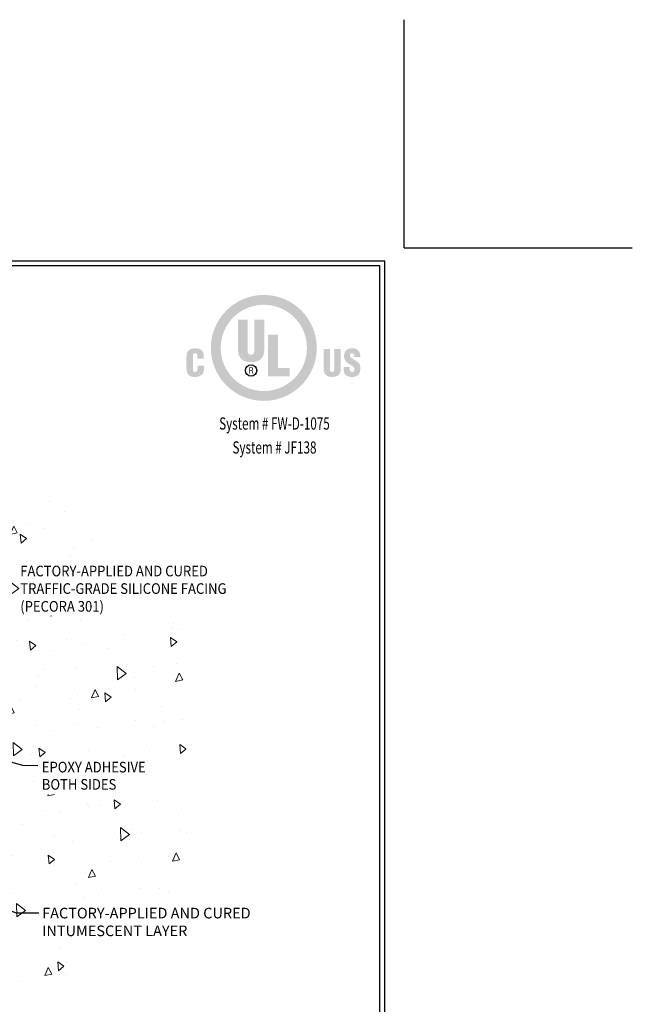
# Model space of a CAD drawing. Extents: x -4 to 2303, y 568 to 3799.
# Drawn here: x 22 to 34, y 1403 to 1423 of the extents above; entities that cross this region are included whole.
import ezdxf
from ezdxf.enums import TextEntityAlignment as Align

# ---------------------------------------------------------------- set-up
doc = ezdxf.new("R2010")
doc.units = 0
doc.header["$LTSCALE"] = 5
doc.header["$MEASUREMENT"] = 0
doc.layers.get('DEFPOINTS').update_dxf_attribs({"linetype": 'CONTINUOUS'})
for name, color, linetype, lineweight in [('CONCRETE - H', 130, 'CONTINUOUS', 15), ('FOAM INSERT - H', 150, 'CONTINUOUS', 15), ('TBLOCK-T5', 111, 'CONTINUOUS', 30), ('TEXT - 4', 241, 'CONTINUOUS', 25)]:
    doc.layers.add(name, color=color, linetype=linetype, lineweight=lineweight)
doc.layers.add('DIMS', color=2, linetype='CONTINUOUS')
doc.styles.add('ROMANC', font='ROMANC.shx', dxfattribs={"width": 0.7, "height": 3.2})
doc.styles.add('ROMANS', font='romans', dxfattribs={"width": 0.9})
doc.dimstyles.get("Standard").update_dxf_attribs({"dimtxt": 0.18, "dimasz": 0.18, "dimexe": 0.18, "dimexo": 0.0625, "dimgap": 0.09, "dimtad": 0, "dimtih": 1, "dimtoh": 1, "dimdec": 4, "dimzin": 0, "dimdsep": 46, "dimtxsty": 'Standard', "dimcen": 0.09, "dimadec": 0, "dimazin": 0, "dimtfac": 1, "dimtdec": 4, "dimtofl": 0, "dimtmove": 0, "dimatfit": 3, "dimfxl": 1, "dimtolj": 1, "dimtzin": 0, "dimarcsym": 0})

# ---------------------------------------------------------------- blocks, each defined once
blk = doc.blocks.new('UL LISTING - FW-D-0075')
at = {"layer": 'DIMS', "lineweight": 25}
h = blk.add_hatch(color=256, dxfattribs=at)
edge = h.paths.add_edge_path(flags=16)
edge.add_spline(control_points=[(-3.448, -3.515), (-2.864, -3.515), (-2.39, -3.041), (-2.39, -2.457), (-2.39, -1.872), (-2.864, -1.398), (-3.448, -1.398), (-4.033, -1.398), (-4.507, -1.872), (-4.507, -2.457), (-4.507, -3.041), (-4.033, -3.515), (-3.448, -3.515)], knot_values=[0, 0, 0, 0, 1, 1, 1, 2, 2, 2, 3, 3, 3, 4, 4, 4, 4], degree=3, periodic=0)
edge = h.paths.add_edge_path()
edge.add_spline(control_points=[(-3.448, -3.756), (-4.166, -3.756), (-4.748, -3.174), (-4.748, -2.457), (-4.748, -1.739), (-4.166, -1.157), (-3.448, -1.157), (-2.731, -1.157), (-2.149, -1.739), (-2.149, -2.457), (-2.149, -3.174), (-2.731, -3.756), (-3.448, -3.756)], knot_values=[0, 0, 0, 0, 1, 1, 1, 2, 2, 2, 3, 3, 3, 4, 4, 4, 4], degree=3, periodic=0)
h = blk.add_hatch(color=256, dxfattribs=at)
edge = h.paths.add_edge_path()
edge.add_spline(control_points=[(-4.082, -1.76), (-4.082, -1.76), (-3.843, -1.76), (-3.843, -1.76), (-3.843, -1.76), (-3.843, -2.532), (-3.843, -2.532), (-3.843, -2.581), (-3.828, -2.623), (-3.759, -2.623), (-3.697, -2.623), (-3.678, -2.569), (-3.678, -2.525), (-3.678, -2.525), (-3.678, -1.76), (-3.678, -1.76), (-3.678, -1.76), (-3.438, -1.76), (-3.438, -1.76), (-3.438, -1.76), (-3.438, -2.5), (-3.438, -2.5), (-3.438, -2.674), (-3.516, -2.807), (-3.761, -2.807), (-3.964, -2.807), (-4.082, -2.711), (-4.082, -2.5), (-4.082, -2.5), (-4.082, -1.76), (-4.082, -1.76)], knot_values=[0, 0, 0, 0, 1, 1, 1, 2, 2, 2, 3, 3, 3, 4, 4, 4, 5, 5, 5, 6, 6, 6, 7, 7, 7, 8, 8, 8, 9, 9, 9, 10, 10, 10, 10], degree=3, periodic=0)
blk.add_hatch(color=256, dxfattribs=at).paths.add_polyline_path([(-3.344, -3.154), (-3.344, -2.13), (-3.104, -2.13), (-3.104, -2.949), (-2.811, -2.949), (-2.811, -3.154)])
h = blk.add_hatch(color=256, dxfattribs=at)
edge = h.paths.add_edge_path()
edge.add_spline(control_points=[(-5.079, -2.717), (-5.079, -2.717), (-5.079, -2.674), (-5.079, -2.674), (-5.079, -2.617), (-5.1, -2.588), (-5.129, -2.588), (-5.178, -2.587), (-5.19, -2.614), (-5.19, -2.657), (-5.19, -2.657), (-5.191, -2.989), (-5.191, -2.989), (-5.191, -3.026), (-5.176, -3.049), (-5.134, -3.049), (-5.081, -3.049), (-5.076, -2.993), (-5.076, -2.952), (-5.076, -2.952), (-5.076, -2.891), (-5.076, -2.891), (-5.076, -2.891), (-4.919, -2.891), (-4.919, -2.891), (-4.919, -2.891), (-4.919, -2.974), (-4.919, -2.974), (-4.919, -3.089), (-4.985, -3.17), (-5.146, -3.17), (-5.291, -3.17), (-5.347, -3.093), (-5.347, -2.956), (-5.347, -2.956), (-5.347, -2.681), (-5.347, -2.681), (-5.347, -2.535), (-5.28, -2.467), (-5.136, -2.467), (-5.003, -2.467), (-4.922, -2.524), (-4.922, -2.661), (-4.922, -2.661), (-4.922, -2.717), (-4.922, -2.717), (-4.922, -2.717), (-5.079, -2.717), (-5.079, -2.717)], knot_values=[0, 0, 0, 0, 1, 1, 1, 2, 2, 2, 3, 3, 3, 4, 4, 4, 5, 5, 5, 6, 6, 6, 7, 7, 7, 8, 8, 8, 9, 9, 9, 10, 10, 10, 11, 11, 11, 12, 12, 12, 13, 13, 13, 14, 14, 14, 15, 15, 15, 16, 16, 16, 16], degree=3, periodic=0)
h = blk.add_hatch(color=256, dxfattribs=at)
edge = h.paths.add_edge_path()
edge.add_spline(control_points=[(-1.981, -2.482), (-1.981, -2.482), (-1.824, -2.482), (-1.824, -2.482), (-1.824, -2.482), (-1.824, -2.988), (-1.824, -2.988), (-1.824, -3.02), (-1.814, -3.048), (-1.769, -3.048), (-1.727, -3.048), (-1.715, -3.012), (-1.715, -2.984), (-1.715, -2.984), (-1.715, -2.482), (-1.715, -2.482), (-1.715, -2.482), (-1.558, -2.482), (-1.558, -2.482), (-1.558, -2.482), (-1.558, -2.968), (-1.558, -2.968), (-1.558, -3.081), (-1.609, -3.169), (-1.77, -3.169), (-1.903, -3.169), (-1.981, -3.105), (-1.981, -2.968), (-1.981, -2.968), (-1.981, -2.482), (-1.981, -2.482)], knot_values=[0, 0, 0, 0, 1, 1, 1, 2, 2, 2, 3, 3, 3, 4, 4, 4, 5, 5, 5, 6, 6, 6, 7, 7, 7, 8, 8, 8, 9, 9, 9, 10, 10, 10, 10], degree=3, periodic=0)
h = blk.add_hatch(color=256, dxfattribs=at)
edge = h.paths.add_edge_path()
edge.add_spline(control_points=[(-1.341, -2.928), (-1.341, -2.928), (-1.341, -2.976), (-1.341, -2.976), (-1.341, -3.014), (-1.328, -3.048), (-1.278, -3.048), (-1.241, -3.048), (-1.225, -3.015), (-1.225, -2.981), (-1.225, -2.925), (-1.271, -2.903), (-1.313, -2.878), (-1.361, -2.85), (-1.403, -2.825), (-1.432, -2.79), (-1.461, -2.756), (-1.478, -2.715), (-1.478, -2.656), (-1.478, -2.53), (-1.402, -2.465), (-1.28, -2.465), (-1.142, -2.465), (-1.072, -2.557), (-1.079, -2.683), (-1.079, -2.683), (-1.225, -2.683), (-1.225, -2.683), (-1.227, -2.644), (-1.225, -2.59), (-1.277, -2.586), (-1.309, -2.584), (-1.328, -2.601), (-1.332, -2.631), (-1.336, -2.671), (-1.315, -2.692), (-1.284, -2.713), (-1.225, -2.751), (-1.174, -2.774), (-1.137, -2.808), (-1.1, -2.842), (-1.078, -2.887), (-1.078, -2.969), (-1.078, -3.098), (-1.15, -3.17), (-1.281, -3.17), (-1.426, -3.17), (-1.487, -3.089), (-1.487, -3), (-1.487, -3), (-1.487, -2.928), (-1.487, -2.928), (-1.487, -2.928), (-1.341, -2.928), (-1.341, -2.928)], knot_values=[0, 0, 0, 0, 1, 1, 1, 2, 2, 2, 3, 3, 3, 4, 4, 4, 5, 5, 5, 6, 6, 6, 7, 7, 7, 8, 8, 8, 9, 9, 9, 10, 10, 10, 11, 11, 11, 12, 12, 12, 13, 13, 13, 14, 14, 14, 15, 15, 15, 16, 16, 16, 17, 17, 17, 18, 18, 18, 18], degree=3, periodic=0)
h = blk.add_hatch(color=256, dxfattribs=at)
edge = h.paths.add_edge_path(flags=16)
edge.add_spline(control_points=[(-3.79, -3.02), (-3.79, -3.02), (-3.759, -3.02), (-3.759, -3.02), (-3.739, -3.02), (-3.732, -3.034), (-3.732, -3.05), (-3.732, -3.06), (-3.73, -3.08), (-3.727, -3.09), (-3.727, -3.09), (-3.706, -3.09), (-3.706, -3.09), (-3.706, -3.09), (-3.706, -3.087), (-3.706, -3.087), (-3.71, -3.087), (-3.712, -3.08), (-3.712, -3.077), (-3.714, -3.065), (-3.715, -3.053), (-3.716, -3.041), (-3.718, -3.02), (-3.723, -3.014), (-3.744, -3.012), (-3.744, -3.012), (-3.744, -3.011), (-3.744, -3.011), (-3.725, -3.009), (-3.714, -2.995), (-3.713, -2.977), (-3.712, -2.94), (-3.733, -2.931), (-3.767, -2.931), (-3.767, -2.931), (-3.808, -2.931), (-3.808, -2.931), (-3.808, -2.931), (-3.808, -3.09), (-3.808, -3.09), (-3.808, -3.09), (-3.79, -3.09), (-3.79, -3.09), (-3.79, -3.09), (-3.79, -3.02), (-3.79, -3.02)], knot_values=[0, 0, 0, 0, 1, 1, 1, 2, 2, 2, 3, 3, 3, 4, 4, 4, 5, 5, 5, 6, 6, 6, 7, 7, 7, 8, 8, 8, 9, 9, 9, 10, 10, 10, 11, 11, 11, 12, 12, 12, 13, 13, 13, 14, 14, 14, 15, 15, 15, 15], degree=3, periodic=0)
edge = h.paths.add_edge_path()
edge.add_spline(control_points=[(-3.79, -2.947), (-3.79, -2.947), (-3.765, -2.947), (-3.765, -2.947), (-3.753, -2.947), (-3.732, -2.948), (-3.732, -2.975), (-3.731, -3.003), (-3.754, -3.004), (-3.762, -3.004), (-3.762, -3.004), (-3.79, -3.004), (-3.79, -3.004), (-3.79, -3.004), (-3.79, -2.947), (-3.79, -2.947)], knot_values=[0, 0, 0, 0, 1, 1, 1, 2, 2, 2, 3, 3, 3, 4, 4, 4, 5, 5, 5, 5], degree=3, periodic=0)
at = {"layer": 'DEFPOINTS'}
for q in [(0, 5.598), (5.598, 0)]:
    blk.add_line((0, 0), q, dxfattribs=at)
at = {"layer": 'DIMS', "lineweight": 25}
blk.add_circle((-3.76, -3.011), 0.138, dxfattribs=at)
at = {"layer": 'DIMS', "lineweight": 25, "style": 'ROMANC', "width": 0.7}
for s, p in [('System # FW-D-1075', (-3.187, -4.462)), ('System # JF138', (-3.187, -5.049))]:
    blk.add_text(s, height=0.3, dxfattribs=at).set_placement(p, align=Align.CENTER)

msp = doc.modelspace()

# ---------------------------------------------------------------- hatches: boundary and pattern name
at = {"layer": 'CONCRETE - H'}
h = msp.add_hatch(dxfattribs=at)
h.set_pattern_fill('AR-CONC', color=256, scale=0.25, angle=45)
h.set_pattern_definition([(95, (39.3813, 125.716), (1.37888, 1.1570177), [0.1875, -2.0625]), (40, (39.3813, 125.716), (-1.5749804, 1.0844204), [0.15, -1.65]), (145.45144, (39.4962, 125.8125), (-0.1961004, 2.241438), [0.1593505, -1.7528553]), (91.1842, (39.0277, 126.0696), (2.1792335, 1.5940344), [0.28125, -3.09375]), (141.63564, (39.2093, 126.2025), (-0.06975, 3.374279), [0.239026, -2.6292844]), (36.18416, (39.0277, 126.0696), (-0.06975, 3.374279), [0.225, -2.475]), (66, (39.2929, 126.158), (1.766929, 0.3434562), [0.1875, -2.0625]), (11, (39.2929, 126.158), (-0.8517715, 1.712021), [0.15, -1.65]), (116.45144, (39.4401, 126.1866), (0.9151574, 2.0554773), [0.1593505, -1.7528553]), (82.5, (39.3813, 125.71607), (-0.56698296, 0.60997454), [0, -1.63, 0, -1.675, 0, -1.65625]), (52.5, (39.3813, 125.7161), (-0.23218236, 1.1622736), [0, -0.955, 0, -1.5925, 0, -0.63125]), (12.5, (38.9871, 125.32185), (0.98354542, 0.9038019), [0, -0.625, 0, -1.95, 0, -2.5875]), (2.5, (38.8103, 125.1451), (0.853975, 1.2078995), [0, -0.8125, 0, -1.295, 0, -1.8375])])
h.paths.add_polyline_path([(27.99264, 1404.41592), (27.99264, 1404.02453), (28.0041, 1404.02453), (28.0041, 1404.41592)])
h.paths.add_polyline_path([(21.92747, 1404.86521), (25.01599, 1404.86521), (25.01599, 1407.11505), (21.90593, 1407.11505), (21.90593, 1407.5603), (21.9401, 1407.5603), (21.9401, 1407.90424), (24.99764, 1407.90424), (24.99764, 1410.85783), (21.53306, 1410.85783), (21.53306, 1411.24537), (21.53368, 1411.24537), (21.53368, 1411.58395), (21.55979, 1411.58395), (21.55979, 1411.61501), (21.56723, 1411.61501), (21.56723, 1412.0064), (23.43901, 1412.0064), (23.43901, 1412.22781), (22.98392, 1412.96215), (22.47472, 1413.47135), (20.14844, 1413.47135), (20.14844, 1402.91836), (22.49918, 1403.0421), (22.98103, 1403.95336), (21.92747, 1403.95336)])

# ---------------------------------------------------------------- linework, layer by layer
at = {"layer": 'DEFPOINTS'}
for q in [(29.57487, 1423.35184), (34.35516, 1418.57156)]:
    msp.add_line((29.57487, 1418.57156), q, dxfattribs=at)
at = {"layer": 'TBLOCK-T5'}
for p in [(1.05708, 1418.2984), (29.16513, 1397.15589)]:
    msp.add_line(p, (29.16513, 1418.2984), dxfattribs=at)
msp.add_lwpolyline([(29.06313, 1400.98421), (29.06313, 1418.19639), (1.15908, 1418.19639), (1.15908, 1400.98421)], close=True, dxfattribs=at)

# ---------------------------------------------------------------- block references
at = {"layer": 'FOAM INSERT - H', "xscale": 0.8539370078740158, "yscale": 0.8539370078740158, "zscale": 0.8539370078740158}
msp.add_blockref('UL LISTING - FW-D-0075', (29.57487, 1418.57156), dxfattribs=at)

# ---------------------------------------------------------------- texts
at = {"layer": 'TEXT - 4', "style": 'ROMANS', "width": 0.9}
for s, p in [('FACTORY-APPLIED AND CURED', (21.52418, 1411.68688)), ('TRAFFIC-GRADE SILICONE FACING', (21.52495, 1411.31911)), ('(PECORA 301)', (21.52418, 1410.94665)), ('EPOXY ADHESIVE', (21.97621, 1407.57786)), ('BOTH SIDES', (21.97621, 1407.21637))]:
    msp.add_text(s, height=0.222812, dxfattribs=at).set_placement(p)
at = {"layer": 'TEXT - 4', "insert": (21.98292, 1404.74141), "char_height": 0.2228581, "attachment_point": 1, "style": 'ROMANS'}
msp.add_mtext('FACTORY-APPLIED AND CURED\\PINTUMESCENT LAYER', dxfattribs=at)

# ---------------------------------------------------------------- leaders
at = {"layer": 'TEXT - 4'}
for points in [[(20.11004, 1408.13722), (21.57264, 1407.72752), (21.89513, 1407.72385)], [(18.82317, 1405.59561), (21.43681, 1404.63606), (21.91515, 1404.63606)]]:
    msp.add_leader(points, dimstyle='Standard', override={"dimtxt": 0.6, "dimasz": 0.26, "dimexe": 0.5, "dimexo": 1, "dimtih": 0, "dimtoh": 0, "dimdec": 2, "dimtxsty": 'ROMANS', "dimdle": 0.05, "dimtfac": 0.3, "dimtdec": 2}, dxfattribs=at)

doc.saveas('drawing.dxf')
